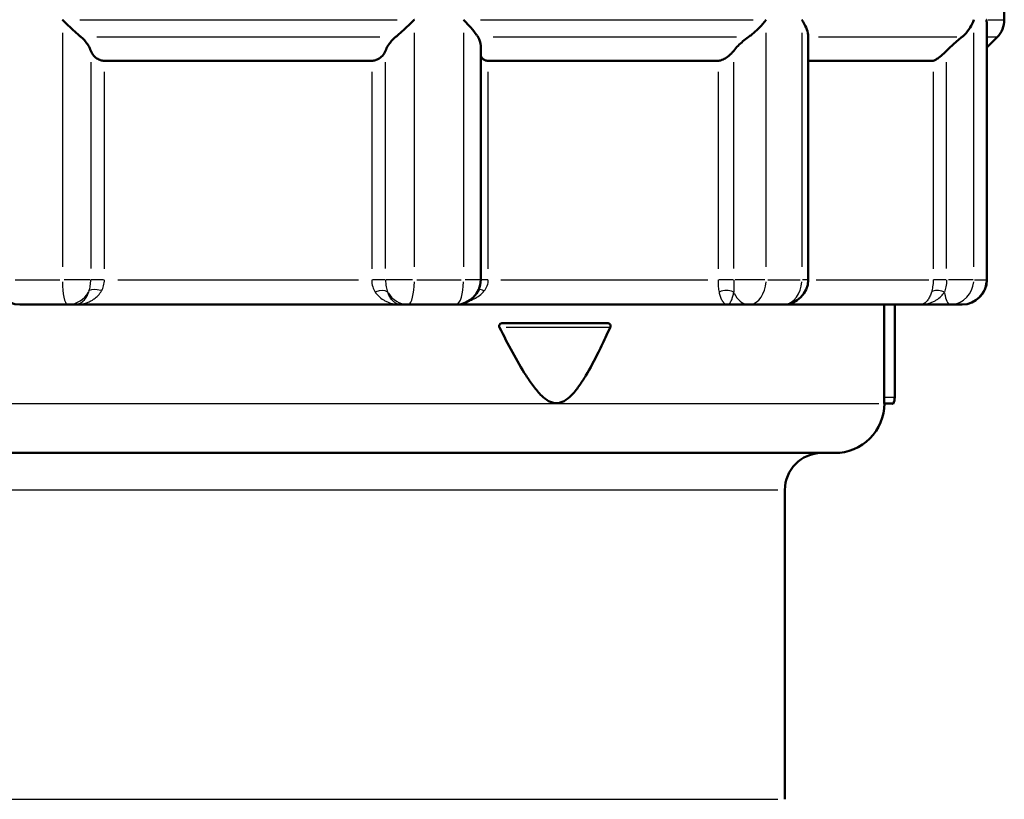
# Model space of a CAD drawing. Units: millimetres. Extents: x 0 to 594, y 0 to 841.
# Drawn here: x 71 to 150, y 434 to 497 of the extents above; entities that cross this region are included whole.
import ezdxf

# ---------------------------------------------------------------- set-up
doc = ezdxf.new("R2010")
doc.units = ezdxf.units.MM
doc.layers.add('Sichtbar (ISO)', color=7, linetype='Continuous', lineweight=50)
doc.layers.add('Sichtbar schmal (ISO)', color=8, linetype='Continuous', lineweight=25, true_color=0x808080)

msp = doc.modelspace()

# ---------------------------------------------------------------- linework, layer by layer
at = {"layer": 'Sichtbar (ISO)'}
for p, q in [((150.205, 496.991), (150.205, 502.363)), ((148.797, 475.963), (148.797, 496.57)), ((134.343, 475.963), (134.343, 495.66)), ((148.797, 494.754), (149.619, 495.577)), ((107.863, 475.963), (107.863, 494.798)), ((77.424, 493.665), (99.041, 493.665)), ((108.474, 493.665), (127.053, 493.665)), ((134.343, 493.665), (144.454, 493.665)), ((74.449, 473.963), (70.572, 473.963)), ((74.449, 473.963), (75.096, 473.963)), ((101.366, 473.963), (75.096, 473.963)), ((101.366, 473.963), (102.012, 473.963)), ((105.863, 473.963), (102.012, 473.963)), ((127.786, 473.963), (105.863, 473.963)), ((127.786, 473.963), (129.552, 473.963)), ((132.343, 473.963), (129.552, 473.963)), ((143.399, 473.963), (132.343, 473.963)), ((140.493, 466.463), (140.493, 473.963)), ((141.345, 473.963), (141.345, 466.463)), ((143.399, 473.963), (145.812, 473.963)), ((146.797, 473.963), (145.812, 473.963)), ((109.625, 472.463), (118.108, 472.463)), ((118.042, 471.479), (118.335, 472.107)), ((53.992, 461.962), (136.505, 461.962)), ((132.455, 458.963), (132.455, 433.96))]:
    msp.add_line(p, q, dxfattribs=at)
for centre, radius, start, end in [((148.205, 496.991), 2, 315, 0), ((70.572, 475.963), 2, 180, 270), ((105.863, 475.963), 2, 270, 0), ((132.343, 475.963), 2, 270, 0), ((146.797, 475.963), 2, 270, 0), ((118.108, 472.213), 0.25, 335, 90), ((136.505, 465.962), 4, 270, 0.00098), ((140.145, 466.463), 1.2, 334.44907, 0), ((135.455, 458.963), 3, 90.82702, 180)]:
    msp.add_arc(centre, radius, start, end, dxfattribs=at)
for points, knots in [([(75.547, 495.577), (75.473, 495.64), (75.396, 495.705), (75.11, 495.953), (74.894, 496.15), (74.459, 496.558), (74.239, 496.772), (74.025, 496.987), (74.023, 496.989), (74.021, 496.991)], [0.5532077, 0.5532077, 0.5532077, 0.5532077, 0.5860587, 0.5860587, 0.6743423, 0.6743423, 0.7655259, 0.7655259, 0.766337, 0.766337, 0.766337, 0.766337]), ([(102.492, 496.991), (102.49, 496.989), (102.488, 496.987), (102.275, 496.772), (102.055, 496.558), (101.62, 496.15), (101.402, 495.953), (101.113, 495.705), (101.035, 495.64), (100.959, 495.577)], [-0.0008125, -0.0008125, -0.0008125, -0.0008125, 0, 0, 0.0912163, 0.0912163, 0.1795145, 0.1795145, 0.2124156, 0.2124156, 0.2124156, 0.2124156]), ([(107.649, 495.577), (107.609, 495.64), (107.564, 495.706), (107.385, 495.954), (107.228, 496.15), (106.877, 496.558), (106.68, 496.772), (106.472, 496.987), (106.47, 496.989), (106.469, 496.991)], [0.5532047, 0.5532047, 0.5532047, 0.5532047, 0.5861896, 0.5861896, 0.674372, 0.674372, 0.7655187, 0.7655187, 0.7663339, 0.7663339, 0.7663339, 0.7663339]), ([(130.938, 496.991), (130.937, 496.989), (130.935, 496.987), (130.777, 496.773), (130.596, 496.558), (130.201, 496.152), (129.986, 495.957), (129.671, 495.708), (129.581, 495.641), (129.489, 495.577)], [-0.0008324, -0.0008324, -0.0008324, -0.0008324, 0, 0, 0.091038, 0.091038, 0.1788411, 0.1788411, 0.2123953, 0.2123953, 0.2123953, 0.2123953]), ([(134.343, 495.66), (134.343, 495.698), (134.341, 495.737), (134.32, 495.957), (134.264, 496.152), (134.091, 496.558), (133.971, 496.773), (133.824, 496.987), (133.823, 496.989), (133.821, 496.991)], [0.5673955, 0.5673955, 0.5673955, 0.5673955, 0.5867268, 0.5867268, 0.6744921, 0.6744921, 0.765489, 0.765489, 0.7663209, 0.7663209, 0.7663209, 0.7663209]), ([(147.733, 496.991), (147.733, 496.989), (147.732, 496.987), (147.671, 496.772), (147.576, 496.558), (147.324, 496.15), (147.168, 495.954), (146.911, 495.705), (146.836, 495.64), (146.757, 495.577)], [-0.0008144, -0.0008144, -0.0008144, -0.0008144, 0, 0, 0.0911989, 0.0911989, 0.1794492, 0.1794492, 0.2124137, 0.2124137, 0.2124137, 0.2124137]), ([(148.797, 496.57), (148.797, 496.707), (148.781, 496.847), (148.751, 496.987), (148.751, 496.989), (148.75, 496.991)], [0.70616184, 0.70616184, 0.70616184, 0.70616184, 0.76552588, 0.76552588, 0.76633701, 0.76633701, 0.76633701, 0.76633701]), ([(75.547, 495.577), (75.55, 495.575), (75.553, 495.572), (75.789, 495.373), (75.987, 495.135), (76.21, 494.753), (76.273, 494.617), (76.321, 494.482)], [0.5421416, 0.5421416, 0.5421416, 0.5421416, 0.5433347, 0.5433347, 0.6460888, 0.6460888, 0.7005132, 0.7005132, 0.7005132, 0.7005132]), ([(100.16, 494.482), (100.211, 494.617), (100.277, 494.753), (100.509, 495.135), (100.713, 495.373), (100.953, 495.572), (100.956, 495.575), (100.959, 495.577)], [0.7665427, 0.7665427, 0.7665427, 0.7665427, 0.8209672, 0.8209672, 0.9237213, 0.9237213, 0.9249144, 0.9249144, 0.9249144, 0.9249144]), ([(107.649, 495.577), (107.651, 495.575), (107.652, 495.572), (107.778, 495.373), (107.848, 495.135), (107.862, 494.856), (107.863, 494.827), (107.863, 494.798)], [0.5421416, 0.5421416, 0.5421416, 0.5421416, 0.5433347, 0.5433347, 0.6460888, 0.6460888, 0.6579075, 0.6579075, 0.6579075, 0.6579075]), ([(128.324, 494.482), (128.432, 494.617), (128.552, 494.753), (128.923, 495.135), (129.199, 495.373), (129.483, 495.572), (129.486, 495.575), (129.489, 495.577)], [0.7665427, 0.7665427, 0.7665427, 0.7665427, 0.8209672, 0.8209672, 0.9237213, 0.9237213, 0.9249144, 0.9249144, 0.9249144, 0.9249144]), ([(145.538, 494.482), (145.673, 494.617), (145.814, 494.753), (146.226, 495.135), (146.501, 495.373), (146.751, 495.572), (146.754, 495.575), (146.757, 495.577)], [0.7665427, 0.7665427, 0.7665427, 0.7665427, 0.8209672, 0.8209672, 0.9237213, 0.9237213, 0.9249144, 0.9249144, 0.9249144, 0.9249144]), ([(76.321, 494.482), (76.348, 494.408), (76.383, 494.334), (76.505, 494.132), (76.613, 494.009), (76.829, 493.843), (76.937, 493.779), (77.174, 493.69), (77.303, 493.665), (77.424, 493.665)], [0.0241082, 0.0241082, 0.0241082, 0.0241082, 0.0539139, 0.0539139, 0.1078278, 0.1078278, 0.144635, 0.144635, 0.1814421, 0.1814421, 0.1814421, 0.1814421]), ([(99.041, 493.665), (99.161, 493.665), (99.29, 493.69), (99.528, 493.779), (99.638, 493.843), (99.857, 494.009), (99.967, 494.132), (100.095, 494.334), (100.131, 494.408), (100.16, 494.482)], [0.1814421, 0.1814421, 0.1814421, 0.1814421, 0.2182493, 0.2182493, 0.2550565, 0.2550565, 0.3089704, 0.3089704, 0.338776, 0.338776, 0.338776, 0.338776]), ([(107.863, 494.073), (107.883, 494.014), (107.911, 493.959), (107.997, 493.843), (108.068, 493.779), (108.248, 493.69), (108.359, 493.665), (108.474, 493.665)], [0.0811219, 0.0811219, 0.0811219, 0.0811219, 0.1078278, 0.1078278, 0.144635, 0.144635, 0.1814421, 0.1814421, 0.1814421, 0.1814421]), ([(127.053, 493.665), (127.145, 493.665), (127.256, 493.69), (127.484, 493.779), (127.6, 493.843), (127.853, 494.009), (127.999, 494.132), (128.199, 494.334), (128.265, 494.408), (128.324, 494.482)], [0.1814421, 0.1814421, 0.1814421, 0.1814421, 0.2182493, 0.2182493, 0.2550565, 0.2550565, 0.3089704, 0.3089704, 0.338776, 0.338776, 0.338776, 0.338776]), ([(144.454, 493.665), (144.494, 493.665), (144.558, 493.69), (144.714, 493.779), (144.806, 493.843), (145.023, 494.009), (145.167, 494.132), (145.386, 494.334), (145.464, 494.408), (145.538, 494.482)], [0.1814421, 0.1814421, 0.1814421, 0.1814421, 0.2182493, 0.2182493, 0.2550565, 0.2550565, 0.3089704, 0.3089704, 0.338776, 0.338776, 0.338776, 0.338776]), ([(109.376, 472.107), (109.375, 472.11), (109.374, 472.112), (109.361, 472.141), (109.353, 472.168), (109.349, 472.224), (109.352, 472.251), (109.368, 472.305), (109.381, 472.33), (109.417, 472.379), (109.441, 472.401), (109.491, 472.433), (109.517, 472.444), (109.57, 472.459), (109.598, 472.463), (109.625, 472.463)], [0.12072504, 0.12072504, 0.12072504, 0.12072504, 0.12161547, 0.12161547, 0.13029768, 0.13029768, 0.13856605, 0.13856605, 0.14730398, 0.14730398, 0.15748891, 0.15748891, 0.16642283, 0.16642283, 0.17560542, 0.17560542, 0.17560542, 0.17560542]), ([(109.376, 472.107), (109.724, 471.424), (110.074, 470.753), (110.785, 469.453), (111.143, 468.824), (111.714, 467.929), (111.91, 467.639), (112.326, 467.085), (112.545, 466.819), (112.956, 466.426), (113.146, 466.271), (113.552, 466.049), (113.77, 465.985), (114.19, 465.985), (114.406, 466.049), (114.806, 466.271), (114.991, 466.426), (115.391, 466.819), (115.601, 467.085), (115.998, 467.639), (116.183, 467.929), (116.721, 468.824), (117.053, 469.453), (117.603, 470.552), (117.824, 471.012), (118.042, 471.479)], [1.107574, 1.107574, 1.107574, 1.107574, 1.33071, 1.33071, 1.552495, 1.552495, 1.663387, 1.663387, 1.77428, 1.77428, 1.846863, 1.846863, 1.919447, 1.919447, 1.992031, 1.992031, 2.064615, 2.064615, 2.175507, 2.175507, 2.2864, 2.2864, 2.508185, 2.508185, 2.662483, 2.662483, 2.662483, 2.662483]), ([(140.495, 465.963), (140.495, 465.994), (140.494, 466.026), (140.493, 466.19), (140.493, 466.331), (140.493, 466.463)], [0.6350733, 0.6350733, 0.6350733, 0.6350733, 0.64481648, 0.64481648, 0.68434775, 0.68434775, 0.68434775, 0.68434775]), ([(140.495, 465.963), (140.497, 465.963), (140.499, 465.963), (140.629, 465.959), (140.748, 465.957), (140.93, 465.952), (141.018, 465.95), (141.122, 465.948), (141.162, 465.947), (141.215, 465.945), (141.228, 465.945), (141.228, 465.945)], [0.0374662, 0.0374662, 0.0374662, 0.0374662, 0.0381008, 0.0381008, 0.0762017, 0.0762017, 0.1101748, 0.1101748, 0.1378693, 0.1378693, 0.1655639, 0.1655639, 0.1655639, 0.1655639])]:
    msp.add_open_spline(points, degree=3, knots=knots, dxfattribs=at)
at = {"layer": 'Sichtbar schmal (ISO)'}
for p, q in [((75.427, 496.991), (101.094, 496.991)), ((107.832, 496.991), (129.891, 496.991)), ((148.891, 496.991), (150.201, 496.991)), ((74.021, 495.94), (74.021, 477.014)), ((99.707, 495.577), (76.806, 495.577)), ((102.492, 477.014), (102.492, 495.94)), ((106.469, 495.94), (106.469, 477.014)), ((128.538, 495.577), (108.855, 495.577)), ((130.938, 477.014), (130.938, 495.94)), ((133.821, 495.94), (133.821, 477.014)), ((146.361, 495.577), (135.173, 495.577)), ((147.733, 477.014), (147.733, 495.94)), ((148.75, 495.94), (148.75, 477.014)), ((149.617, 495.577), (148.877, 495.577)), ((76.321, 493.556), (76.321, 476.889)), ((100.16, 476.889), (100.16, 493.556)), ((128.324, 476.889), (128.324, 493.556)), ((145.538, 476.889), (145.538, 493.556)), ((77.424, 476.848), (77.424, 492.78)), ((99.041, 492.78), (99.041, 476.848)), ((108.474, 476.848), (108.474, 492.78)), ((127.053, 492.78), (127.053, 476.848)), ((144.454, 492.78), (144.454, 476.848)), ((70.215, 475.963), (73.819, 475.963)), ((76.266, 475.963), (74.162, 475.963)), ((77.355, 475.963), (76.348, 475.963)), ((78.497, 475.963), (97.972, 475.963)), ((100.131, 475.963), (99.109, 475.963)), ((102.352, 475.963), (100.218, 475.963)), ((102.692, 475.963), (106.272, 475.963)), ((107.859, 475.963), (106.588, 475.963)), ((108.43, 475.963), (107.877, 475.963)), ((109.489, 475.963), (126.227, 475.963)), ((128.268, 475.963), (127.106, 475.963)), ((130.832, 475.963), (128.44, 475.963)), ((131.087, 475.963), (133.682, 475.963)), ((134.342, 475.963), (133.87, 475.963)), ((134.996, 475.963), (144.105, 475.963)), ((145.469, 475.963), (144.479, 475.963)), ((147.689, 475.963), (145.679, 475.963)), ((147.79, 475.963), (148.706, 475.963)), ((148.796, 475.963), (148.755, 475.963)), ((118.302, 472.107), (109.921, 472.107)), ((58.46, 465.963), (140.047, 465.963)), ((140.565, 466.463), (141.343, 466.463)), ((131.901, 458.963), (43.009, 458.963)), ((43.009, 433.96), (131.901, 433.96))]:
    msp.add_line(p, q, dxfattribs=at)
for centre, major_axis, ratio, start_param, end_param in [((74.449, 475.963), (0, -2), 0.214085, 4.790929, 6.204645), ((102.012, 475.963), (0, -2), 0.239628, 0.07854, 1.492257), ((105.863, 475.963), (0, -2), 0.303005, 0.07854, 1.492257), ((129.552, 475.963), (0, -2), 0.692956, 0.07854, 1.492257), ((132.343, 475.963), (0, -2), 0.738904, 0.07854, 1.492257), ((145.812, 475.963), (0, -2), 0.960608, 0.07854, 1.492257), ((146.797, 475.963), (0, -2), 0.976815, 0.07854, 1.492257), ((74.449, 475.963), (0, -2), 0.965926, 0.055222, 1.049217), ((77.038, 474.614), (-0.939, 0.345), 0.47475, 4.788687, 5.952729), ((99.496, 474.475), (0.924, 0.382), 0.524336, 0.330737, 1.47657), ((102.012, 475.963), (0, -2), 0.965926, 5.284048, 6.230599), ((108.451, 474.614), (-0.855, 0.518), 0.259466, 5.265635, 5.879514), ((127.71, 474.475), (-1, -0.025), 0.616602, 4.099696, 5.245529), ((129.552, 475.963), (0, -2), 0.707107, 5.284048, 6.230599), ((145.138, 474.475), (-0.938, 0.347), 0.54365, 4.737642, 5.883475), ((145.812, 475.963), (0, -2), 0.258819, 5.284048, 6.230599)]:
    msp.add_ellipse(centre, major_axis=major_axis, ratio=ratio, start_param=start_param, end_param=end_param, dxfattribs=at)
for points, knots in [([(76.175, 475.063), (76.222, 475.192), (76.259, 475.335), (76.309, 475.638), (76.321, 475.8), (76.321, 475.963)], [0, 0, 0, 0, 0.069977, 0.069977, 0.1426031, 0.1426031, 0.1426031, 0.1426031]), ([(77.19, 475.063), (77.265, 475.192), (77.324, 475.335), (77.403, 475.638), (77.424, 475.8), (77.424, 475.963)], [0, 0, 0, 0, 0.069977, 0.069977, 0.1426031, 0.1426031, 0.1426031, 0.1426031]), ([(99.041, 475.963), (99.041, 475.769), (99.069, 475.576), (99.172, 475.243), (99.24, 475.098), (99.325, 474.971)], [-0.1597141, -0.1597141, -0.1597141, -0.1597141, -0.0730778, -0.0730778, 0, 0, 0, 0]), ([(100.16, 475.963), (100.16, 475.769), (100.177, 475.576), (100.241, 475.243), (100.282, 475.098), (100.335, 474.971)], [-0.1597141, -0.1597141, -0.1597141, -0.1597141, -0.0730778, -0.0730778, 0, 0, 0, 0]), ([(108.143, 475.063), (108.247, 475.192), (108.33, 475.335), (108.444, 475.638), (108.474, 475.8), (108.474, 475.963)], [0, 0, 0, 0, 0.069977, 0.069977, 0.1426034, 0.1426034, 0.1426034, 0.1426034]), ([(127.053, 475.963), (127.053, 475.769), (127.06, 475.576), (127.089, 475.243), (127.108, 475.098), (127.136, 474.971)], [-0.1597056, -0.1597056, -0.1597056, -0.1597056, -0.0730778, -0.0730778, 0, 0, 0, 0]), ([(128.324, 475.963), (128.324, 475.769), (128.323, 475.576), (128.321, 475.243), (128.321, 475.098), (128.324, 474.971)], [-0.1597056, -0.1597056, -0.1597056, -0.1597056, -0.0730778, -0.0730778, 0, 0, 0, 0]), ([(144.454, 475.963), (144.454, 475.769), (144.438, 475.576), (144.385, 475.243), (144.352, 475.098), (144.315, 474.971)], [-0.1597131, -0.1597131, -0.1597131, -0.1597131, -0.0730778, -0.0730778, 0, 0, 0, 0]), ([(145.538, 475.963), (145.538, 475.769), (145.518, 475.576), (145.452, 475.243), (145.41, 475.098), (145.362, 474.971)], [-0.1597131, -0.1597131, -0.1597131, -0.1597131, -0.0730778, -0.0730778, 0, 0, 0, 0]), ([(76.175, 475.063), (76.133, 474.928), (76.083, 474.804), (75.978, 474.594), (75.925, 474.506), (75.833, 474.38), (75.797, 474.336), (75.737, 474.27), (75.713, 474.246), (75.642, 474.179), (75.593, 474.14), (75.467, 474.056), (75.387, 474.018), (75.237, 473.973), (75.166, 473.963), (75.096, 473.963)], [-0.4146555, -0.4146555, -0.4146555, -0.4146555, -0.340878, -0.340878, -0.2743743, -0.2743743, -0.2328095, -0.2328095, -0.2068316, -0.2068316, -0.1548756, -0.1548756, -0.071746, -0.071746, 0.0009924, 0.0009924, 0.0009924, 0.0009924]), ([(75.096, 473.963), (75.235, 473.963), (75.374, 473.973), (75.67, 474.018), (75.827, 474.056), (76.074, 474.14), (76.168, 474.179), (76.306, 474.246), (76.351, 474.27), (76.468, 474.336), (76.538, 474.38), (76.714, 474.506), (76.816, 474.594), (77.016, 474.804), (77.111, 474.928), (77.19, 475.063)], [-0.0009924, -0.0009924, -0.0009924, -0.0009924, 0.071746, 0.071746, 0.1548756, 0.1548756, 0.2068316, 0.2068316, 0.2328095, 0.2328095, 0.2743743, 0.2743743, 0.340878, 0.340878, 0.4146555, 0.4146555, 0.4146555, 0.4146555]), ([(99.325, 474.971), (99.406, 474.847), (99.502, 474.735), (99.724, 474.521), (99.852, 474.423), (100.071, 474.288), (100.159, 474.242), (100.292, 474.181), (100.337, 474.162), (100.455, 474.116), (100.528, 474.091), (100.72, 474.036), (100.84, 474.01), (101.096, 473.972), (101.231, 473.963), (101.366, 473.963)], [0, 0, 0, 0, 0.0704928, 0.0704928, 0.1510561, 0.1510561, 0.2014081, 0.2014081, 0.2265842, 0.2265842, 0.2668658, 0.2668658, 0.3313164, 0.3313164, 0.4028163, 0.4028163, 0.4028163, 0.4028163]), ([(101.366, 473.963), (101.299, 473.963), (101.232, 473.972), (101.105, 474.01), (101.045, 474.036), (100.949, 474.091), (100.912, 474.116), (100.852, 474.162), (100.83, 474.181), (100.762, 474.242), (100.718, 474.288), (100.606, 474.423), (100.54, 474.521), (100.426, 474.735), (100.377, 474.847), (100.335, 474.971)], [-0.4028163, -0.4028163, -0.4028163, -0.4028163, -0.3313164, -0.3313164, -0.2668658, -0.2668658, -0.2265842, -0.2265842, -0.2014081, -0.2014081, -0.1510561, -0.1510561, -0.0704928, -0.0704928, 0, 0, 0, 0]), ([(106.857, 474.227), (106.917, 474.249), (106.977, 474.271), (107.136, 474.336), (107.234, 474.38), (107.479, 474.506), (107.622, 474.594), (107.901, 474.804), (108.033, 474.928), (108.143, 475.063)], [0.2083112, 0.2083112, 0.2083112, 0.2083112, 0.2328088, 0.2328088, 0.2743736, 0.2743736, 0.3408773, 0.3408773, 0.4146548, 0.4146548, 0.4146548, 0.4146548]), ([(127.136, 474.971), (127.163, 474.847), (127.194, 474.735), (127.266, 474.521), (127.307, 474.423), (127.378, 474.288), (127.406, 474.242), (127.448, 474.181), (127.463, 474.162), (127.5, 474.116), (127.523, 474.091), (127.584, 474.036), (127.622, 474.01), (127.702, 473.972), (127.744, 473.963), (127.786, 473.963)], [0, 0, 0, 0, 0.0704928, 0.0704928, 0.1510561, 0.1510561, 0.2014081, 0.2014081, 0.2265842, 0.2265842, 0.2668658, 0.2668658, 0.3313164, 0.3313164, 0.4028163, 0.4028163, 0.4028163, 0.4028163]), ([(127.786, 473.963), (127.823, 473.963), (127.861, 473.972), (127.931, 474.01), (127.963, 474.036), (128.014, 474.091), (128.034, 474.116), (128.065, 474.162), (128.077, 474.181), (128.112, 474.242), (128.134, 474.288), (128.191, 474.423), (128.224, 474.521), (128.28, 474.735), (128.304, 474.847), (128.324, 474.971)], [-0.4028163, -0.4028163, -0.4028163, -0.4028163, -0.3313164, -0.3313164, -0.2668658, -0.2668658, -0.2265842, -0.2265842, -0.2014081, -0.2014081, -0.1510561, -0.1510561, -0.0704928, -0.0704928, 0, 0, 0, 0]), ([(144.315, 474.971), (144.279, 474.847), (144.238, 474.735), (144.14, 474.521), (144.084, 474.423), (143.987, 474.288), (143.948, 474.242), (143.888, 474.181), (143.868, 474.162), (143.815, 474.116), (143.782, 474.091), (143.695, 474.036), (143.641, 474.01), (143.524, 473.972), (143.462, 473.963), (143.399, 473.963)], [0, 0, 0, 0, 0.0704928, 0.0704928, 0.1510561, 0.1510561, 0.2014081, 0.2014081, 0.2265842, 0.2265842, 0.2668658, 0.2668658, 0.3313164, 0.3313164, 0.4028163, 0.4028163, 0.4028163, 0.4028163]), ([(143.399, 473.963), (143.531, 473.963), (143.663, 473.972), (143.911, 474.01), (144.027, 474.036), (144.212, 474.091), (144.283, 474.116), (144.396, 474.162), (144.439, 474.181), (144.568, 474.242), (144.651, 474.288), (144.861, 474.423), (144.983, 474.521), (145.195, 474.735), (145.285, 474.847), (145.362, 474.971)], [-0.4028163, -0.4028163, -0.4028163, -0.4028163, -0.3313164, -0.3313164, -0.2668658, -0.2668658, -0.2265842, -0.2265842, -0.2014081, -0.2014081, -0.1510561, -0.1510561, -0.0704928, -0.0704928, 0, 0, 0, 0])]:
    msp.add_open_spline(points, degree=3, knots=knots, dxfattribs=at)

doc.saveas('drawing.dxf')
